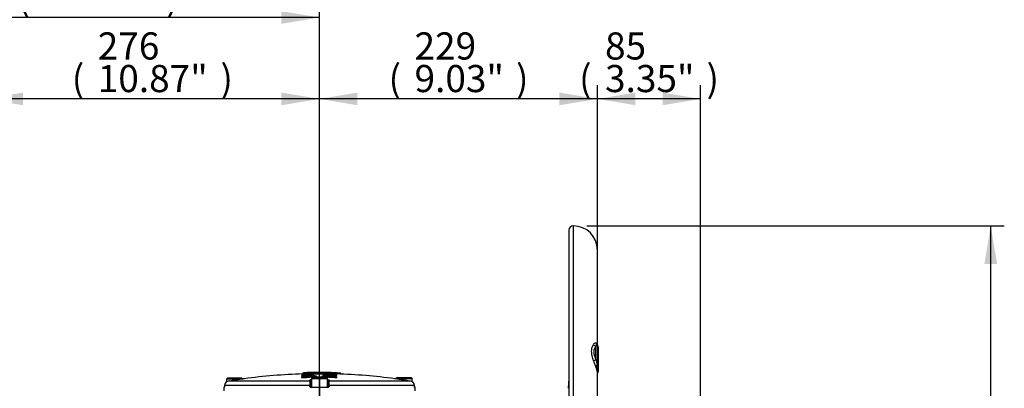
# Paper-space layout 'Sheet1' of a CAD drawing. Units: millimetres. Extents: x 0 to 4158, y 0 to 2940.
# Drawn here: x 2516 to 3329, y 1633 to 1937 of the extents above; entities that cross this region are included whole.
import ezdxf
from ezdxf.enums import TextEntityAlignment as Align
from ezdxf.lldxf.tags import DXFTag

# ---------------------------------------------------------------- set-up
doc = ezdxf.new("R2010")
doc.units = ezdxf.units.MM
doc.header["$LTSCALE"] = 7
for name, color, linetype in [('center line', 7, 'Continuous'), ('Default', 7, 'Continuous'), ('tangent', 7, 'Continuous'), ('TSH-1', 7, 'Continuous'), ('visible', 7, 'Continuous')]:
    doc.layers.add(name, color=color, linetype=linetype)
doc.styles.add('SEACAD_Arial', font='arial.ttf')
tags = doc.linetypes.add('CENTER2', pattern=[28.575, 19.05, -3.175, 3.175, -3.175]).pattern_tags.tags
tags[10:11] = [DXFTag(74, 4), DXFTag(75, 0), DXFTag(340, '0'), DXFTag(46, 0.0), DXFTag(50, 0.0), DXFTag(44, 0.0), DXFTag(45, 0.0)]
tags[8:9] = [DXFTag(74, 4), DXFTag(75, 0), DXFTag(340, '0'), DXFTag(46, 0.0), DXFTag(50, 0.0), DXFTag(44, 0.0), DXFTag(45, 0.0)]
tags[6:7] = [DXFTag(74, 4), DXFTag(75, 0), DXFTag(340, '0'), DXFTag(46, 0.0), DXFTag(50, 0.0), DXFTag(44, 0.0), DXFTag(45, 0.0)]
tags[4:5] = [DXFTag(74, 4), DXFTag(75, 0), DXFTag(340, '0'), DXFTag(46, 0.0), DXFTag(50, 0.0), DXFTag(44, 0.0), DXFTag(45, 0.0)]
doc.dimstyles.new('ISO-InstDr', dxfattribs={"dimtxt": 22.4, "dimasz": 31.36, "dimexe": 11.2, "dimexo": 11.2, "dimgap": 5.6, "dimtad": 1, "dimdec": 0, "dimzin": 0, "dimdsep": 46, "dimtxsty": 'SEACAD_Arial', "dimblk1": '_SE_FILLED', "dimblk2": '_SE_FILLED', "dimsah": 1, "dimcen": 11.2, "dimadec": 0, "dimazin": 0, "dimtfac": 0.5, "dimtofl": 0, "dimtmove": 0, "dimatfit": 3, "dimfxl": 1, "dimtzin": 0, "dimarcsym": 0})

# ---------------------------------------------------------------- blocks, each defined once
blk = doc.blocks.new('SE10')
at = {"layer": 'center line', "color": 7, "linetype": 'CENTER2'}
blk.add_line((2763.22, 1642.82), (2763.22, 1224.82), dxfattribs=at)
at = {"layer": 'tangent', "color": 7, "linetype": 'Continuous'}
for p, q in [((2972.67, 1767.07), (2972.67, 1367.07)), ((2991.34, 1656.51), (2991.34, 1667.78)), ((2748.75, 1642.98), (2748.75, 1643.54)), ((2748.75, 1641.7), (2748.75, 1642.45)), ((2748.87, 1644.17), (2748.87, 1644.48)), ((2749.62, 1644.56), (2749.62, 1644)), ((2749.62, 1643.47), (2749.62, 1642.73)), ((2749.73, 1643.99), (2749.74, 1643.59)), ((2749.74, 1643.59), (2749.74, 1643.48)), ((2749.75, 1645.51), (2749.75, 1645.19)), ((2749.86, 1644.79), (2749.85, 1645.19)), ((2749.86, 1644.79), (2749.86, 1644.64)), ((2749.86, 1644.58), (2749.86, 1644.64)), ((2749.91, 1642.32), (2749.91, 1642.13)), ((2757.78, 1644.16), (2757.78, 1643.98)), ((2759.54, 1642.72), (2759.54, 1642.91)), ((2759.54, 1642.72), (2760.22, 1642.72)), ((2759.72, 1642.07), (2759.72, 1642.22)), ((2760.62, 1643.22), (2760.62, 1642.21)), ((2760.72, 1642.2), (2760.72, 1642.07)), ((2765.21, 1642.21), (2765.21, 1642.07)), ((2765.31, 1642.22), (2765.31, 1643.22)), ((2765.71, 1642.72), (2766.39, 1642.72)), ((2765.83, 1644.97), (2765.83, 1645.37)), ((2765.83, 1644.82), (2765.83, 1644.97)), ((2765.83, 1644.76), (2765.83, 1644.82)), ((2766.21, 1642.22), (2766.21, 1642.07)), ((2766.39, 1642.91), (2766.39, 1642.72)), ((2767.21, 1644), (2767.21, 1644.17)), ((2771.14, 1645.06), (2771.14, 1644.91)), ((2771.24, 1644.9), (2771.24, 1644.7)), ((2776.02, 1642.14), (2776.02, 1642.34)), ((2776.19, 1643.61), (2776.2, 1644.01)), ((2776.19, 1643.5), (2776.19, 1643.61)), ((2776.3, 1644.01), (2776.3, 1644.58)), ((2776.3, 1642.74), (2776.3, 1643.48)), ((2776.33, 1645.2), (2776.31, 1644.8)), ((2776.32, 1644.79), (2776.32, 1644.59)), ((2776.43, 1645.2), (2776.43, 1645.52)), ((2777.18, 1643.55), (2777.18, 1642.99)), ((2777.18, 1642.46), (2777.18, 1641.72)), ((2777.21, 1645.21), (2777.71, 1645.21)), ((2777.3, 1644.49), (2777.3, 1644.17)), ((2777.71, 1645.21), (2777.7, 1644.84)), ((2777.72, 1645.68), (2777.71, 1645.29)), ((2777.71, 1645.29), (2777.71, 1645.21)), ((2780.24, 1645.12), (2780.22, 1644.75)), ((2780.25, 1645.6), (2780.24, 1645.2)), ((2780.24, 1645.12), (2780.24, 1645.2)), ((2755.31, 1635.22), (2684.77, 1635.22)), ((2690.34, 1639.25), (2755.22, 1639.25)), ((2755.22, 1639.25), (2755.21, 1639.69)), ((2755.33, 1634.55), (2755.31, 1635.22)), ((2755.88, 1634.55), (2756.6, 1634.55)), ((2769.85, 1634.55), (2770.56, 1634.55)), ((2771.14, 1635.22), (2771.11, 1634.55)), ((2841.68, 1635.22), (2771.14, 1635.22)), ((2771.24, 1639.69), (2771.22, 1639.25)), ((2771.22, 1639.25), (2836.11, 1639.25)), ((2684.61, 1633.58), (2684.31, 1633.58)), ((2770.11, 1633.58), (2756.34, 1633.58)), ((2841.83, 1633.58), (2842.13, 1633.58))]:
    blk.add_line(p, q, dxfattribs=at)
for centre, radius, start, end in [((3039.06, 1671.83), 52.25, 197.91673, 203.79349), ((3102.3, 1678.03), 113.02, 190.97355, 193.27516), ((2756.16, 1761.58), 117, 266.43168, 266.68114), ((2749.88, 1637.15), 7.4, 97.03473, 97.7721), ((2749.57, 1650.56), 6.97, 267.24837, 271.36017), ((2749.66, 1650.44), 8.12, 267.02289, 271.79196), ((2749.67, 1656.36), 11.57, 268.47135, 270.94808), ((2763.22, 1179.73), 464.46, 90.67164, 91.6653), ((2763.22, 1179.73), 464.06, 91.34445, 91.6653), ((2749.84, 1644.9), 0.622, 89.26691, 98.51767), ((2749.81, 1645.67), 0.48, 262.56315, 274.5346), ((2763.22, 1179.73), 465.65, 89.67862, 91.64595), ((2763.22, 1179.73), 465.25, 89.67862, 91.64595), ((2763.22, 1179.73), 465.1, 89.67852, 91.64648), ((2763.22, 1179.73), 462.48, 89.75359, 90.31045), ((2763.22, 1179.73), 464.46, 88.39853, 89.50769), ((2763.22, 1179.73), 465.24, 88.38646, 89.01236), ((2763.22, 1179.73), 464.06, 88.39853, 88.75857), ((2763.22, 1179.73), 465.65, 88.38755, 88.48902), ((2776.27, 1650.44), 8.11, 268.21678, 272.99391), ((2776.36, 1650.57), 6.96, 268.65054, 272.7664), ((2776.33, 1644.86), 0.664, 81.8108, 90.47139), ((2776.36, 1645.64), 0.451, 265.10488, 277.86428), ((2776.49, 1652.67), 8.29, 270.97819, 272.18972), ((2776.62, 1641.7), 3.62, 80.70184, 86.95321), ((2776.66, 1649.49), 5.35, 271.90166, 276.84057), ((2776.44, 1639.13), 5.44, 80.85599, 81.89955), ((2777.75, 1648.25), 2.97, 259.49541, 269.2029), ((2764.54, 1230.45), 414.58, 88.23588, 88.23674), ((2763.22, 1179.73), 465.78, 87.90667, 88.21805), ((2763.22, 1179.73), 465.7, 87.90632, 88.21776), ((2780.18, 1642.64), 2.48, 77.03741, 88.69411), ((2759.32, 1639.46), 4.1, 182.92428, 185.35133), ((2835.24, 1638.6), 80, 179.65843, 182.42112), ((2756.33, 1634.59), 1, 182.22001, 270.14491), ((2770.11, 1634.59), 1, 269.80086, 357.83422), ((2691.25, 1638.6), 79.96, 357.57813, 0.34232), ((2767.13, 1639.46), 4.1, 354.64867, 357.07572)]:
    blk.add_arc(centre, radius, start, end, dxfattribs=at)
for centre, major_axis, ratio, start_param, end_param in [((2991.43, 1670), (-1.99, 1.51), 0.845689, 1.064145, 2.104773), ((2993.58, 1670.95), (-0.84, -2.35), 0.933811, 5.242407, 6.075074), ((2991.27, 1667.1), (2, 0), 0.996292, 0, 1.033663), ((2991.43, 1656.4), (-2.37, -0.81), 0.054762, 4.730567, 5.771195), ((2993.58, 1651.16), (-2.28, -1.03), 0.571421, 5.035188, 5.867855), ((2991.27, 1652.8), (2, 0), 0.423638, 5.249523, 6.283185), ((2748.74, 1644.04), (-0.5, 0), 0.997202, 1.601898, 3.141593), ((2748.74, 1642.94), (0.5, 0), 0.994851, 4.743491, 6.283185), ((2748.74, 1642.2), (0.5, 0), 0.993257, 4.743491, 6.283185), ((2748.86, 1644.98), (-0.5, 0), 0.999227, 1.601635, 3.141593), ((2748.74, 1643.47), (-0.5, 0), 0.995991, 2.983738, 3.141593), ((2748.86, 1644.66), (-0.5, 0), 0.998541, 2.867278, 3.141593), ((2749.77, 1642.32), (-0.029, 0.399), 0.350299, 4.686854, 6.158961), ((2779.48, 1179.73), (0, 463.67), 0.936332, 0.045942, 0.068163), ((2779.48, 1179.73), (0, 463.48), 0.936332, 0.045961, 0.068191), ((2750.09, 1642.13), (-0.036, 0.499), 0.350299, 1.545251, 3.015395), ((2759.4, 1642.91), (-0.02, 0.4), 0.350744, 4.695169, 6.167276), ((2759.72, 1642.72), (-0.025, 0.499), 0.350744, 1.553569, 3.023713), ((2759.72, 1642.72), (0.5, 0), 0.993916, 4.71991, 6.283185), ((2760.62, 1642.82), (0.4, 0), 0.993919, 1.576385, 3.141593), ((2766.21, 1642.72), (-0.5, 0), 0.993916, 0, 1.564384), ((2766.21, 1642.72), (-0.024, -0.499), 0.350769, 0.11788, 1.587634), ((2766.53, 1642.91), (-0.019, -0.4), 0.35077, 3.257503, 4.72922), ((2746.9, 1179.73), (0, 463.65), 0.936329, 6.216065, 6.238284), ((2746.9, 1179.73), (0, 463.46), 0.936329, 6.216037, 6.238266), ((2771.14, 1644.51), (0.4, 0), 0.997666, 1.553814, 2.623646), ((2775.84, 1642.14), (-0.036, -0.499), 0.350332, 0.126199, 1.595953), ((2776.16, 1642.34), (-0.029, -0.399), 0.350333, 3.265819, 4.737535), ((2776.29, 1643.62), (0.4, 0), 0.995993, 0, 1.542743), ((2776.41, 1644.8), (0.4, 0), 0.998542, 0, 1.54248), ((2777.19, 1644.05), (0.5, 0), 0.997202, 3.141593, 4.682397), ((2777.19, 1643.49), (0.5, 0), 0.995991, 3.141593, 4.682397), ((2777.19, 1642.96), (0.5, 0), 0.994849, 3.141593, 4.682397), ((2777.19, 1642.22), (0.5, 0), 0.993257, 3.141593, 4.682397), ((2777.31, 1644.99), (0.5, 0), 0.999227, 3.141593, 4.682134), ((2777.31, 1644.67), (0.5, 0), 0.998541, 3.141593, 4.682134), ((2685.11, 1633.57), (0, 0.5), 0.996185, 1.107779, 1.53589), ((2755.22, 1639.19), (-0.5, -0.017), 0.988593, 3.141593, 4.695102), ((2755.23, 1638.76), (-0.5, -0.017), 0.987655, 3.141593, 4.695102), ((2755.24, 1638.58), (-0.5, -0.017), 0.999063, 3.141593, 4.682145), ((2755.36, 1635.21), (-0.5, -0.017), 0.038569, 3.141593, 4.811594), ((2755.38, 1634.53), (-0.5, -0.017), 0.038556, 3.141593, 4.811262), ((2756.38, 1633.57), (0, -0.5), 0.087264, 3.141593, 4.677482), ((2770.07, 1633.57), (0, 0.5), 0.087264, 4.747296, 6.283185), ((2771.06, 1634.53), (-0.5, 0.017), 0.038556, 4.613516, 6.283185), ((2771.09, 1635.21), (-0.5, 0.017), 0.038569, 4.613184, 6.283185), ((2771.21, 1638.76), (-0.5, 0.017), 0.987655, 4.729676, 6.283185), ((2771.21, 1638.58), (-0.5, 0.017), 0.999063, 4.742633, 6.283185), ((2771.23, 1639.19), (-0.5, 0.017), 0.988593, 4.729676, 6.283185), ((2841.34, 1633.57), (0, -0.5), 0.996185, 1.605703, 2.077173), ((2971.68, 1632.58), (2.97, -0.45), 0.021954, 2.797575, 3.155392)]:
    blk.add_ellipse(centre, major_axis=major_axis, ratio=ratio, start_param=start_param, end_param=end_param, dxfattribs=at)
for points, knots in [([(2989.35, 1655.75), (2988.93, 1657.09), (2988.56, 1658.42), (2988.16, 1660.41), (2988.05, 1661.06), (2987.91, 1662.33), (2987.87, 1662.95), (2987.87, 1663.86), (2987.88, 1664.16), (2987.92, 1664.73), (2987.94, 1665.01), (2988.05, 1665.83), (2988.16, 1666.35), (2988.42, 1667.32), (2988.58, 1667.76), (2988.94, 1668.57), (2989.14, 1668.93), (2989.35, 1669.26)], [0, 0, 0, 0, 0.25, 0.25, 0.375, 0.375, 0.5, 0.5, 0.5625, 0.5625, 0.625, 0.625, 0.75, 0.75, 0.875, 0.875, 1, 1, 1, 1]), ([(2989.35, 1669.26), (2989.49, 1669.48), (2989.64, 1669.68), (2989.95, 1670.01), (2990.11, 1670.14), (2990.61, 1670.45), (2990.94, 1670.51), (2991.25, 1670.44)], [0, 0, 0, 0, 0.25, 0.25, 0.5, 0.5, 1, 1, 1, 1]), ([(2991.34, 1667.78), (2991.11, 1667.53), (2990.9, 1667.25), (2990.5, 1666.62), (2990.32, 1666.26), (2990.02, 1665.48), (2989.89, 1665.05), (2989.77, 1664.36), (2989.74, 1664.13), (2989.7, 1663.64), (2989.68, 1663.38), (2989.69, 1662.6), (2989.73, 1662.07), (2989.85, 1661.26), (2989.9, 1660.98), (2990.02, 1660.42), (2990.09, 1660.14), (2990.32, 1659.29), (2990.5, 1658.73), (2990.9, 1657.62), (2991.11, 1657.06), (2991.34, 1656.51)], [0, 0, 0, 0, 0.125, 0.125, 0.25, 0.25, 0.375, 0.375, 0.4375, 0.4375, 0.5, 0.5, 0.625, 0.625, 0.6875, 0.6875, 0.75, 0.75, 0.875, 0.875, 1, 1, 1, 1]), ([(2991.25, 1670.44), (2991.47, 1670.39), (2991.67, 1670.3), (2992.01, 1670.04), (2992.16, 1669.87), (2992.41, 1669.46), (2992.5, 1669.22), (2992.59, 1668.84), (2992.61, 1668.73), (2992.63, 1668.62)], [0, 0, 0, 0, 0.125, 0.125, 0.25, 0.25, 0.375, 0.375, 0.420665, 0.420665, 0.420665, 0.420665]), ([(2992.3, 1668.81), (2992.15, 1668.83), (2991.98, 1668.76), (2991.73, 1668.5), (2991.65, 1668.39), (2991.49, 1668.12), (2991.41, 1667.96), (2991.34, 1667.78)], [0, 0, 0, 0, 0.5, 0.5, 0.75, 0.75, 1, 1, 1, 1]), ([(2992.67, 1645.72), (2992.67, 1645.74), (2992.67, 1645.76), (2992.67, 1646.09), (2992.63, 1646.43), (2992.54, 1646.97), (2992.5, 1647.16), (2992.4, 1647.55), (2992.35, 1647.76), (2992.04, 1648.81), (2991.68, 1649.73), (2991.25, 1650.75)], [0.4905408, 0.4905408, 0.4905408, 0.4905408, 0.5, 0.5, 0.625, 0.625, 0.6875, 0.6875, 0.75, 0.75, 1, 1, 1, 1]), ([(2992.3, 1652.07), (2992.51, 1651.02), (2992.69, 1650.03), (2992.84, 1648.91), (2992.87, 1648.7), (2992.92, 1648.28), (2992.94, 1648.08), (2992.99, 1647.52), (2993, 1647.18), (2993.01, 1646.73), (2993, 1646.6), (2992.99, 1646.35), (2992.98, 1646.23), (2992.94, 1645.93), (2992.89, 1645.78), (2992.81, 1645.62), (2992.78, 1645.57), (2992.75, 1645.54)], [0, 0, 0, 0, 0.25, 0.25, 0.3125, 0.3125, 0.375, 0.375, 0.5, 0.5, 0.5625, 0.5625, 0.625, 0.625, 0.75, 0.75, 0.8025202, 0.8025202, 0.8025202, 0.8025202]), ([(2749.22, 1642.91), (2749.16, 1642.91), (2749.1, 1642.92), (2748.95, 1642.93), (2748.88, 1642.93), (2748.78, 1642.95), (2748.75, 1642.96), (2748.75, 1642.98)], [0.3532989, 0.3532989, 0.3532989, 0.3532989, 0.5, 0.5, 0.75, 0.75, 1, 1, 1, 1]), ([(2748.75, 1642.45), (2748.75, 1642.47), (2748.81, 1642.49), (2748.92, 1642.51), (2748.93, 1642.51), (2748.94, 1642.51)], [0, 0, 0, 0, 0.5, 0.5, 0.5283308, 0.5283308, 0.5283308, 0.5283308]), ([(2749.23, 1644.13), (2749.21, 1644.13), (2749.19, 1644.13), (2749.07, 1644.14), (2749, 1644.14), (2748.9, 1644.15), (2748.87, 1644.16), (2748.87, 1644.17)], [0.4469652, 0.4469652, 0.4469652, 0.4469652, 0.5, 0.5, 0.75, 0.75, 1, 1, 1, 1]), ([(2749.24, 1643.47), (2749.24, 1643.45), (2749.29, 1643.43), (2749.4, 1643.42), (2749.42, 1643.41), (2749.44, 1643.41)], [0, 0, 0, 0, 0.5, 0.5, 0.6002582, 0.6002582, 0.6002582, 0.6002582]), ([(2749.24, 1642.2), (2749.24, 1642.16), (2749.32, 1642.13), (2749.52, 1642.11), (2749.59, 1642.11), (2749.75, 1642.11), (2749.84, 1642.12), (2749.91, 1642.13)], [0, 0, 0, 0, 0.5, 0.5, 0.75, 0.75, 1, 1, 1, 1]), ([(2749.36, 1644.66), (2749.36, 1644.65), (2749.41, 1644.64), (2749.6, 1644.63), (2749.73, 1644.63), (2749.86, 1644.64)], [0, 0, 0, 0, 0.5, 0.5, 1, 1, 1, 1]), ([(2749.62, 1644), (2749.62, 1644), (2749.63, 1644), (2749.63, 1644), (2749.63, 1644), (2749.63, 1644), (2749.64, 1643.99), (2749.65, 1643.99), (2749.65, 1643.99), (2749.66, 1643.99), (2749.67, 1643.99), (2749.68, 1643.99), (2749.69, 1643.99), (2749.7, 1643.99), (2749.71, 1643.99), (2749.73, 1643.99)], [0, 0, 0, 0, 0.144303, 0.144303, 0.144303, 0.358689, 0.358689, 0.358689, 0.572478, 0.572478, 0.572478, 0.78624, 0.78624, 0.78624, 1, 1, 1, 1]), ([(2749.62, 1642.73), (2749.62, 1642.72), (2749.63, 1642.72), (2749.63, 1642.72), (2749.63, 1642.72), (2749.64, 1642.72), (2749.64, 1642.72), (2749.65, 1642.72), (2749.66, 1642.72), (2749.66, 1642.72), (2749.67, 1642.72), (2749.68, 1642.72), (2749.69, 1642.72), (2749.7, 1642.72), (2749.72, 1642.72), (2749.73, 1642.72), (2749.74, 1642.72), (2749.75, 1642.72), (2749.76, 1642.72)], [0, 0, 0, 0, 0.131221, 0.131221, 0.131221, 0.305568, 0.305568, 0.305568, 0.479052, 0.479052, 0.479052, 0.652407, 0.652407, 0.652407, 0.826221, 0.826221, 0.826221, 1, 1, 1, 1]), ([(2757.78, 1644.16), (2757.99, 1644.16), (2758.19, 1644.16), (2758.51, 1644.14), (2758.62, 1644.12), (2758.7, 1644.08), (2758.67, 1644.06), (2758.53, 1644.04), (2758.47, 1644.03), (2758.31, 1644.01), (2758.23, 1644.01), (2758.13, 1644)], [0, 0, 0, 0, 0.25, 0.25, 0.5, 0.5, 0.75, 0.75, 0.875, 0.875, 1, 1, 1, 1]), ([(2759.4, 1643.31), (2759.47, 1643.31), (2759.54, 1643.31), (2759.68, 1643.32), (2759.76, 1643.32), (2759.97, 1643.31), (2760.11, 1643.31), (2760.35, 1643.29), (2760.45, 1643.28), (2760.58, 1643.25), (2760.62, 1643.24), (2760.62, 1643.22)], [0, 0, 0, 0, 0.125, 0.125, 0.25, 0.25, 0.5, 0.5, 0.75, 0.75, 1, 1, 1, 1]), ([(2760.22, 1642.82), (2760.22, 1642.86), (2760.14, 1642.89), (2759.87, 1642.92), (2759.7, 1642.92), (2759.54, 1642.91)], [0, 0, 0, 0, 0.5, 0.5, 1, 1, 1, 1]), ([(2760.62, 1642.21), (2760.62, 1642.21), (2760.62, 1642.21), (2760.62, 1642.21), (2760.62, 1642.21), (2760.63, 1642.21), (2760.63, 1642.21), (2760.64, 1642.21), (2760.65, 1642.21), (2760.65, 1642.21), (2760.66, 1642.2), (2760.67, 1642.2), (2760.68, 1642.2), (2760.69, 1642.2), (2760.71, 1642.2), (2760.72, 1642.2)], [0, 0, 0, 0, 0.146363, 0.146363, 0.146363, 0.361343, 0.361343, 0.361343, 0.574675, 0.574675, 0.574675, 0.787316, 0.787316, 0.787316, 1, 1, 1, 1]), ([(2765.21, 1642.21), (2765.22, 1642.21), (2765.23, 1642.21), (2765.23, 1642.21), (2765.24, 1642.21), (2765.25, 1642.21), (2765.26, 1642.21), (2765.27, 1642.21), (2765.28, 1642.21), (2765.29, 1642.21), (2765.3, 1642.21), (2765.3, 1642.21), (2765.31, 1642.21), (2765.31, 1642.21), (2765.31, 1642.22), (2765.31, 1642.22)], [0, 0, 0, 0, 0.134869, 0.134869, 0.134869, 0.349407, 0.349407, 0.349407, 0.565699, 0.565699, 0.565699, 0.782877, 0.782877, 0.782877, 1, 1, 1, 1]), ([(2765.31, 1643.22), (2765.31, 1643.23), (2765.32, 1643.24), (2765.35, 1643.26), (2765.38, 1643.26), (2765.48, 1643.28), (2765.58, 1643.3), (2765.82, 1643.31), (2765.96, 1643.32), (2766.24, 1643.32), (2766.39, 1643.32), (2766.53, 1643.31)], [0, 0, 0, 0, 0.125, 0.125, 0.25, 0.25, 0.5, 0.5, 0.75, 0.75, 1, 1, 1, 1]), ([(2766.39, 1642.91), (2766.31, 1642.92), (2766.23, 1642.92), (2766.07, 1642.92), (2765.99, 1642.91), (2765.79, 1642.89), (2765.71, 1642.86), (2765.71, 1642.83)], [0, 0, 0, 0, 0.25, 0.25, 0.5, 0.5, 1, 1, 1, 1]), ([(2766.89, 1644.01), (2766.79, 1644.02), (2766.71, 1644.02), (2766.63, 1644.03), (2766.55, 1644.04), (2766.49, 1644.05), (2766.44, 1644.05), (2766.38, 1644.06), (2766.35, 1644.07), (2766.33, 1644.08), (2766.31, 1644.09), (2766.31, 1644.1), (2766.32, 1644.11), (2766.34, 1644.12), (2766.37, 1644.13), (2766.42, 1644.13), (2766.47, 1644.14), (2766.53, 1644.15), (2766.6, 1644.16), (2766.68, 1644.16), (2766.76, 1644.17), (2766.86, 1644.17), (2766.95, 1644.17), (2767.05, 1644.17), (2767.15, 1644.17), (2767.17, 1644.17), (2767.19, 1644.17), (2767.21, 1644.17)], [0, 0, 0, 0, 0.1216, 0.1216, 0.1216, 0.243175, 0.243175, 0.243175, 0.365122, 0.365122, 0.365122, 0.48747, 0.48747, 0.48747, 0.609933, 0.609933, 0.609933, 0.73217, 0.73217, 0.73217, 0.853941, 0.853941, 0.853941, 0.975212, 0.975212, 0.975212, 1, 1, 1, 1]), ([(2771.14, 1644.91), (2771.14, 1644.91), (2771.14, 1644.91), (2771.14, 1644.91), (2771.15, 1644.91), (2771.15, 1644.91), (2771.16, 1644.91), (2771.16, 1644.9), (2771.17, 1644.9), (2771.18, 1644.9), (2771.19, 1644.9), (2771.2, 1644.9), (2771.21, 1644.9), (2771.22, 1644.9), (2771.23, 1644.9), (2771.24, 1644.9)], [0, 0, 0, 0, 0.141026, 0.141026, 0.141026, 0.356325, 0.356325, 0.356325, 0.57111, 0.57111, 0.57111, 0.785543, 0.785543, 0.785543, 1, 1, 1, 1]), ([(2774.83, 1645.15), (2774.71, 1645.16), (2774.64, 1645.17), (2774.58, 1645.19), (2774.61, 1645.2), (2774.75, 1645.22), (2774.87, 1645.22), (2775.16, 1645.22), (2775.33, 1645.22), (2775.5, 1645.22)], [0, 0, 0, 0, 0.25, 0.25, 0.5, 0.5, 0.75, 0.75, 1, 1, 1, 1]), ([(2776.02, 1642.14), (2776.09, 1642.13), (2776.17, 1642.13), (2776.33, 1642.12), (2776.41, 1642.13), (2776.61, 1642.15), (2776.69, 1642.18), (2776.69, 1642.22)], [0, 0, 0, 0, 0.25, 0.25, 0.5, 0.5, 1, 1, 1, 1]), ([(2776.17, 1642.73), (2776.18, 1642.73), (2776.18, 1642.73), (2776.19, 1642.73), (2776.2, 1642.73), (2776.21, 1642.73), (2776.22, 1642.73), (2776.24, 1642.73), (2776.25, 1642.73), (2776.26, 1642.73), (2776.27, 1642.73), (2776.27, 1642.73), (2776.28, 1642.73), (2776.29, 1642.73), (2776.29, 1642.74), (2776.3, 1642.74), (2776.3, 1642.74), (2776.3, 1642.74), (2776.3, 1642.74)], [0, 0, 0, 0, 0.124667, 0.124667, 0.124667, 0.298066, 0.298066, 0.298066, 0.472235, 0.472235, 0.472235, 0.64762, 0.64762, 0.64762, 0.823837, 0.823837, 0.823837, 1, 1, 1, 1]), ([(2776.3, 1644.58), (2776.3, 1644.58), (2776.3, 1644.58), (2776.3, 1644.58), (2776.3, 1644.58), (2776.29, 1644.58), (2776.29, 1644.58), (2776.28, 1644.58), (2776.27, 1644.58), (2776.27, 1644.59), (2776.26, 1644.59), (2776.25, 1644.59), (2776.24, 1644.59), (2776.23, 1644.59), (2776.21, 1644.59), (2776.2, 1644.59)], [0, 0, 0, 0, 0.140622, 0.140622, 0.140622, 0.356156, 0.356156, 0.356156, 0.571082, 0.571082, 0.571082, 0.785525, 0.785525, 0.785525, 1, 1, 1, 1]), ([(2776.2, 1644.01), (2776.21, 1644.01), (2776.22, 1644.01), (2776.22, 1644.01), (2776.24, 1644.01), (2776.25, 1644.01), (2776.26, 1644.01), (2776.27, 1644.01), (2776.27, 1644.01), (2776.28, 1644.01), (2776.29, 1644.01), (2776.29, 1644.01), (2776.3, 1644.01), (2776.3, 1644.01), (2776.3, 1644.01), (2776.3, 1644.01)], [0, 0, 0, 0, 0.139259, 0.139259, 0.139259, 0.353465, 0.353465, 0.353465, 0.568554, 0.568554, 0.568554, 0.784299, 0.784299, 0.784299, 1, 1, 1, 1]), ([(2776.32, 1644.79), (2776.33, 1644.79), (2776.34, 1644.78), (2776.35, 1644.78), (2776.36, 1644.78), (2776.37, 1644.78), (2776.38, 1644.78), (2776.39, 1644.79), (2776.4, 1644.79), (2776.4, 1644.79), (2776.41, 1644.79), (2776.42, 1644.79), (2776.42, 1644.79), (2776.42, 1644.79), (2776.42, 1644.79), (2776.42, 1644.79)], [0, 0, 0, 0, 0.160649, 0.160649, 0.160649, 0.369906, 0.369906, 0.369906, 0.579676, 0.579676, 0.579676, 0.789852, 0.789852, 0.789852, 1, 1, 1, 1]), ([(2776.49, 1643.43), (2776.51, 1643.43), (2776.53, 1643.43), (2776.64, 1643.45), (2776.69, 1643.47), (2776.69, 1643.49)], [0.4110998, 0.4110998, 0.4110998, 0.4110998, 0.5, 0.5, 1, 1, 1, 1]), ([(2777.18, 1642.99), (2777.18, 1642.97), (2777.07, 1642.95), (2776.83, 1642.93), (2776.77, 1642.93), (2776.7, 1642.93)], [0, 0, 0, 0, 0.5, 0.5, 0.6499315, 0.6499315, 0.6499315, 0.6499315]), ([(2777.21, 1645.4), (2777.21, 1645.4), (2777.15, 1645.4), (2777, 1645.4), (2776.91, 1645.4), (2776.83, 1645.4)], [0, 0, 0, 0, 0.5, 0.5, 0.8478987, 0.8478987, 0.8478987, 0.8478987]), ([(2777.3, 1643.77), (2777.3, 1643.76), (2777.28, 1643.75), (2777.18, 1643.74), (2777.11, 1643.73), (2776.96, 1643.72), (2776.9, 1643.72), (2776.83, 1643.72)], [0, 0, 0, 0, 0.25, 0.25, 0.5, 0.5, 0.6483682, 0.6483682, 0.6483682, 0.6483682]), ([(2776.99, 1642.52), (2776.99, 1642.52), (2777, 1642.52), (2777.12, 1642.5), (2777.18, 1642.48), (2777.18, 1642.46)], [0.4818168, 0.4818168, 0.4818168, 0.4818168, 0.5, 0.5, 1, 1, 1, 1]), ([(2777.03, 1643.6), (2777.06, 1643.59), (2777.08, 1643.59), (2777.15, 1643.57), (2777.18, 1643.56), (2777.18, 1643.55)], [0.6459736, 0.6459736, 0.6459736, 0.6459736, 0.75, 0.75, 1, 1, 1, 1]), ([(2780.74, 1645.19), (2780.74, 1645.19), (2780.68, 1645.2), (2780.5, 1645.2), (2780.37, 1645.2), (2780.24, 1645.2)], [0, 0, 0, 0, 0.5, 0.5, 1, 1, 1, 1]), ([(2684.61, 1633.58), (2684.63, 1633.58), (2684.66, 1633.69), (2684.7, 1633.95), (2684.71, 1634.06), (2684.73, 1634.29), (2684.74, 1634.42), (2684.74, 1634.55)], [0, 0, 0, 0, 0.5, 0.5, 0.75, 0.75, 1, 1, 1, 1]), ([(2750.1, 1641.63), (2749.95, 1641.62), (2749.79, 1641.62), (2749.47, 1641.61), (2749.31, 1641.61), (2749.05, 1641.63), (2748.94, 1641.64), (2748.83, 1641.66), (2748.8, 1641.67), (2748.76, 1641.69), (2748.75, 1641.69), (2748.75, 1641.7)], [0, 0, 0, 0, 0.25, 0.25, 0.5, 0.5, 0.75, 0.75, 0.875, 0.875, 1, 1, 1, 1]), ([(2777.18, 1641.72), (2777.18, 1641.7), (2777.14, 1641.68), (2776.99, 1641.65), (2776.88, 1641.64), (2776.62, 1641.63), (2776.46, 1641.63), (2776.22, 1641.63), (2776.14, 1641.63), (2775.98, 1641.64), (2775.9, 1641.64), (2775.83, 1641.65)], [0, 0, 0, 0, 0.25, 0.25, 0.5, 0.5, 0.75, 0.75, 0.875, 0.875, 1, 1, 1, 1]), ([(2841.71, 1634.55), (2841.72, 1634.29), (2841.74, 1634.04), (2841.77, 1633.77), (2841.78, 1633.7), (2841.81, 1633.61), (2841.82, 1633.58), (2841.83, 1633.58)], [0, 0, 0, 0, 0.5, 0.5, 0.75, 0.75, 1, 1, 1, 1])]:
    blk.add_open_spline(points, degree=3, knots=knots, dxfattribs=at)
for points in [[(2992.58, 1668.69), (2992.5, 1668.76), (2992.4, 1668.8), (2992.3, 1668.81)], [(2992.57, 1668.7), (2992.66, 1668.63), (2992.75, 1668.51), (2992.81, 1668.35)], [(2748.75, 1643.54), (2748.75, 1643.55), (2748.81, 1643.57), (2748.91, 1643.58)], [(2776.69, 1644.23), (2776.77, 1644.23), (2776.82, 1644.25), (2776.81, 1644.27)], [(2776.72, 1644.65), (2776.78, 1644.65), (2776.81, 1644.66), (2776.81, 1644.67)], [(2755.21, 1639.69), (2755.21, 1639.73), (2755.22, 1639.76), (2755.24, 1639.8)], [(2771.23, 1639.76), (2771.23, 1639.73), (2771.24, 1639.71), (2771.24, 1639.69)]]:
    blk.add_open_spline(points, degree=3, dxfattribs=at)
at = {"layer": 'visible', "color": 7, "linetype": 'Continuous'}
for p, q in [((2969.17, 1763.57), (2969.17, 1370.57)), ((2992.67, 1668.61), (2992.67, 1747.07)), ((2993.27, 1667.1), (2993.27, 1652.8)), ((2993.27, 1652.8), (2993.27, 1646.89)), ((2749.24, 1643.6), (2749.24, 1644.16)), ((2749.24, 1643.47), (2749.24, 1643.6)), ((2749.24, 1642.33), (2749.24, 1643.07)), ((2749.24, 1642.2), (2749.24, 1642.33)), ((2749.35, 1645.82), (2749.35, 1645.31)), ((2749.36, 1644.79), (2749.36, 1645.11)), ((2749.36, 1644.66), (2749.36, 1644.79)), ((2757.6, 1642.07), (2756.6, 1641.07)), ((2768.85, 1642.07), (2757.6, 1642.07)), ((2760.22, 1642.07), (2760.22, 1642.82)), ((2763.09, 1645.71), (2763.09, 1645.8)), ((2765.71, 1642.83), (2765.71, 1642.07)), ((2769.85, 1641.07), (2768.85, 1642.07)), ((2776.69, 1644.18), (2776.69, 1643.62)), ((2776.69, 1643.62), (2776.69, 1643.49)), ((2776.69, 1643.08), (2776.69, 1642.34)), ((2776.69, 1642.34), (2776.69, 1642.22)), ((2776.81, 1645.12), (2776.81, 1644.8)), ((2776.81, 1644.8), (2776.81, 1644.67)), ((2776.81, 1644.26), (2776.81, 1644.39)), ((2776.83, 1645.31), (2776.83, 1645.83)), ((2777.21, 1645.4), (2777.21, 1645.27)), ((2780.74, 1645.19), (2780.74, 1645.06)), ((2827.6, 1642.07), (2826.6, 1641.07)), ((2827.6, 1642.07), (2838.85, 1642.07)), ((2839.85, 1641.07), (2838.85, 1642.07)), ((2992.67, 1387.61), (2992.67, 1645.82)), ((2684.77, 1635.22), (2684.74, 1634.55)), ((2687.6, 1641.67), (2686.6, 1640.67)), ((2699.85, 1640.67), (2686.6, 1640.67)), ((2686.6, 1640.67), (2686.6, 1638.4)), ((2687.6, 1641.67), (2698.85, 1641.67)), ((2688.62, 1639.08), (2755.24, 1639.08)), ((2699.85, 1640.67), (2698.85, 1641.67)), ((2755.72, 1639.21), (2755.72, 1639.16)), ((2755.74, 1638.6), (2755.86, 1635.22)), ((2755.86, 1635.22), (2755.88, 1634.55)), ((2756.38, 1634.07), (2770.07, 1634.07)), ((2756.6, 1641.07), (2769.85, 1641.07)), ((2756.6, 1641.07), (2756.6, 1634.07)), ((2769.85, 1634.07), (2769.85, 1641.07)), ((2770.56, 1634.55), (2770.59, 1635.22)), ((2770.59, 1635.22), (2770.71, 1638.6)), ((2770.73, 1639.16), (2770.73, 1639.21)), ((2771.21, 1639.08), (2837.83, 1639.08)), ((2826.6, 1641.07), (2839.85, 1641.07)), ((2826.6, 1641.07), (2826.6, 1640.71)), ((2839.85, 1638.37), (2839.85, 1641.07)), ((2841.71, 1634.55), (2841.68, 1635.22)), ((2684.31, 1633.58), (2684.22, 1631.07)), ((2842.22, 1631.07), (2842.13, 1633.58))]:
    blk.add_line(p, q, dxfattribs=at)
for centre, radius, start, end in [((2972.67, 1763.57), 3.5, 90, 180), ((2972.67, 1747.07), 20, 0, 90), ((2991.27, 1667.18), 2, 0.30457, 48.04605), ((2991.27, 1667.18), 2, 0.01448, 45.57301), ((2763.22, 1179.73), 465.34, 91.70781, 97.67183), ((2748.86, 1645.32), 0.5, 271.75963, 359.98022), ((2747.93, 1645.08), 1.43, 349.91858, 356.26931), ((2761.94, 1239.45), 406.58, 91.77329, 91.77477), ((2756.39, 1766.89), 121.27, 266.66944, 273.16366), ((2749.72, 1645.13), 0.355, 130.29516, 182.64615), ((2763.22, 1179.73), 465.04, 88.40053, 91.66322), ((2763.22, 1179.73), 465.98, 88.38869, 91.64478), ((2763.22, 1179.73), 466.34, 88.39567, 91.63697), ((2762.26, 1347.68), 298.38, 89.84212, 91.61497), ((2759.32, 1487.35), 158.69, 88.6411, 91.97477), ((2753.86, 1645.54), 0.4, 77.14057, 91.15361), ((2764.08, 1347.6), 298.47, 88.41865, 90.19153), ((2766.94, 1486.99), 159.05, 88.06201, 91.38914), ((2769.71, 1764.55), 118.93, 266.80606, 273.42824), ((2766.41, 1609.63), 35.75, 82.38763, 90.91553), ((2766.3, 1613.05), 31.93, 82.02112, 90.84559), ((2771.14, 1644.66), 0.405, 89.73489, 178.51952), ((2776.34, 1645.6), 0.813, 266.95854, 268.86319), ((2764.57, 1246.88), 399.15, 88.26099, 88.31361), ((2776.46, 1644.41), 0.349, 356.614, 39.92757), ((2764.57, 1246.88), 399.15, 88.24063, 88.24213), ((2777.31, 1645.32), 0.5, 180.01979, 268.27381), ((2777.1, 1644.95), 0.284, 171.42319, 210.10136), ((2777.17, 1644.22), 0.357, 172.52879, 216.91233), ((2769.97, 1751.71), 107.15, 273.70614, 273.92203), ((2763.22, 1179.73), 465.34, 82.32811, 88.26133), ((2777.71, 1653.72), 8.03, 267.53537, 270.07183), ((2763.22, 1179.73), 466.18, 87.90667, 88.21805), ((2991.27, 1646.89), 2, 317.08313, 359.95612), ((2684.81, 1633.57), 0.5, 102.68095, 178), ((2688.79, 1635.06), 4.02, 92.40013, 177.67713), ((2687.96, 1654.27), 15.21, 272.47882, 279.00421), ((2763.22, 1179.46), 465.53, 98.65726, 99.00694), ((2756.38, 1634.57), 0.5, 182, 270), ((2770.07, 1634.57), 0.5, 270, 358), ((2763.22, 1179.46), 465.53, 80.99306, 81.34274), ((2838.49, 1654.27), 15.21, 260.99579, 267.52119), ((2837.66, 1635.06), 4.02, 2.32281, 87.59993), ((2841.64, 1633.57), 0.5, 2, 77.40931), ((2921.52, 1639.73), 47.66, 351.91748, 358.86967)]:
    blk.add_arc(centre, radius, start, end, dxfattribs=at)
for centre, major_axis, ratio, start_param, end_param in [((2748.74, 1643.47), (-0.5, 0), 0.995991, 1.601898, 2.983738), ((2748.86, 1644.66), (-0.5, 0), 0.998541, 1.601635, 2.867278), ((2749.64, 1644.16), (0.4, 0), 0.997204, 1.599959, 3.141593), ((2749.64, 1643.6), (0.4, 0), 0.995993, 1.599959, 3.141593), ((2749.64, 1643.07), (0.4, 0), 0.994854, 1.599959, 3.141593), ((2749.64, 1642.33), (0.4, 0), 0.993261, 1.599959, 3.141593), ((2749.76, 1645.11), (-0.4, 0), 0.999228, 4.741289, 6.283185), ((2749.76, 1644.79), (-0.4, 0), 0.998542, 4.741289, 6.283185), ((2749.7, 1643.08), (0.029, -0.399), 0.393032, 3.031448, 3.139277), ((2778.19, 1179.73), (0, 464.79), 0.919149, 0.046962, 0.066768), ((2779.36, 1179.73), (0, 464.07), 0.936332, 0.045942, 0.068163), ((2779.64, 1179.73), (0, 462.98), 0.936332, 0.045961, 0.068191), ((2760.62, 1641.82), (0.4, 0), 0.991759, 1.576385, 2.469896), ((2765.31, 1642.83), (0.4, 0), 0.993919, 0, 1.566317), ((2765.31, 1641.82), (0.4, 0), 0.991759, 0.663282, 1.566317), ((2746.74, 1179.73), (0, 462.96), 0.936329, 6.216037, 6.238266), ((2747.03, 1179.73), (0, 464.05), 0.936329, 6.216065, 6.238284), ((2749.05, 1179.73), (0, 464.68), 0.932568, 6.220394, 6.242002), ((2776.23, 1643.1), (-0.027, -0.399), 0.360283, 3.14606, 3.250186), ((2776.29, 1644.18), (0.4, 0), 0.997204, 0, 1.542743), ((2776.29, 1643.08), (0.4, 0), 0.994852, 0, 1.542743), ((2776.29, 1642.34), (0.4, 0), 0.993261, 0, 1.542743), ((2776.41, 1644.39), (-0.35, -0.194), 0.996848, 3.293925, 4.177812), ((2776.41, 1645.12), (0.4, 0), 0.999228, 0, 1.54248), ((2777.31, 1644.27), (0.437, 0.243), 0.996847, 3.1917, 4.175987), ((2776.81, 1645.4), (-0.4, 0), 0.999845, 3.141593, 4.245758), ((2777.71, 1645.27), (-0.5, 0), 0.999845, 0, 0.822615), ((2780.34, 1645.19), (-0.4, 0), 0.999662, 3.141593, 4.216299)]:
    blk.add_ellipse(centre, major_axis=major_axis, ratio=ratio, start_param=start_param, end_param=end_param, dxfattribs=at)
for points, knots in [([(2749.22, 1643.99), (2749.22, 1643.96), (2749.22, 1643.88), (2749.16, 1643.76), (2749.08, 1643.67), (2749, 1643.61), (2748.94, 1643.59), (2748.92, 1643.58), (2748.91, 1643.58), (2748.91, 1643.58), (2748.91, 1643.58)], [0, 0, 0, 0, 0.0549595, 0.1353639, 0.2019284, 0.2569959, 0.2986903, 0.3326962, 0.3695972, 0.3704518, 0.3704518, 0.3704518, 0.3704518]), ([(2749.23, 1642.91), (2749.23, 1642.89), (2749.23, 1642.82), (2749.18, 1642.71), (2749.11, 1642.6), (2749.03, 1642.54), (2748.97, 1642.51), (2748.95, 1642.5), (2748.94, 1642.5), (2748.94, 1642.5)], [0, 0, 0, 0, 0.0364113, 0.1455652, 0.2346203, 0.3087705, 0.3670551, 0.4125128, 0.4535344, 0.4535344, 0.4535344, 0.4535344]), ([(2749.33, 1644.83), (2749.31, 1644.78), (2749.28, 1644.7), (2749.19, 1644.61), (2749.11, 1644.55), (2749.04, 1644.52), (2749, 1644.51), (2748.98, 1644.5), (2748.98, 1644.5), (2748.98, 1644.5), (2748.98, 1644.5)], [0, 0, 0, 0, 0.078246, 0.1440157, 0.1991494, 0.2418382, 0.2712772, 0.2972454, 0.3294115, 0.3311566, 0.3311566, 0.3311566, 0.3311566]), ([(2749.85, 1645.52), (2749.85, 1645.52), (2749.83, 1645.52), (2749.79, 1645.52), (2749.74, 1645.51), (2749.69, 1645.51), (2749.61, 1645.48), (2749.54, 1645.45), (2749.5, 1645.41), (2749.49, 1645.4)], [0, 0, 0, 0, 0.012333, 0.136523, 0.271119, 0.451698, 0.596923, 0.853365, 1, 1, 1, 1]), ([(2749.73, 1644.57), (2749.72, 1644.57), (2749.71, 1644.57), (2749.7, 1644.57), (2749.69, 1644.57), (2749.68, 1644.57), (2749.67, 1644.57), (2749.66, 1644.57), (2749.65, 1644.57), (2749.65, 1644.57), (2749.64, 1644.57), (2749.63, 1644.57), (2749.63, 1644.57), (2749.63, 1644.57), (2749.62, 1644.56), (2749.62, 1644.56)], [0, 0, 0, 0, 0.137273, 0.137273, 0.137273, 0.352686, 0.352686, 0.352686, 0.568478, 0.568478, 0.568478, 0.784237, 0.784237, 0.784237, 1, 1, 1, 1]), ([(2758.53, 1644.04), (2758.53, 1644.04), (2758.52, 1644.04), (2758.49, 1644.04), (2758.41, 1644.03), (2758.27, 1644.01), (2758.16, 1644.01), (2758.11, 1644)], [0.460896, 0.460896, 0.460896, 0.460896, 0.4926993, 0.5789481, 0.7054459, 0.8852496, 1, 1, 1, 1]), ([(2766.91, 1644.02), (2766.89, 1644.02), (2766.78, 1644.02), (2766.63, 1644.03), (2766.5, 1644.05), (2766.47, 1644.06), (2766.47, 1644.06), (2766.47, 1644.06)], [0, 0, 0, 0, 0.0320229, 0.2621856, 0.4268022, 0.5221739, 0.5510668, 0.5510668, 0.5510668, 0.5510668]), ([(2774.86, 1645.15), (2774.85, 1645.15), (2774.79, 1645.16), (2774.73, 1645.16), (2774.71, 1645.17), (2774.72, 1645.17), (2774.74, 1645.16), (2774.76, 1645.15), (2774.77, 1645.15)], [0, 0, 0, 0, 0.0534979, 0.2597244, 0.3796371, 0.4575181, 0.5123181, 0.5446051, 0.5446051, 0.5446051, 0.5446051]), ([(2776.42, 1644.79), (2776.41, 1644.82), (2776.36, 1644.85), (2776.23, 1644.91), (2776.14, 1644.94), (2775.96, 1644.99), (2775.9, 1645.01), (2775.74, 1645.04), (2775.66, 1645.05), (2775.46, 1645.08), (2775.36, 1645.1), (2775.12, 1645.12), (2774.98, 1645.14), (2774.83, 1645.15)], [0, 0, 0, 0, 0.25, 0.25, 0.5, 0.5, 0.625, 0.625, 0.75, 0.75, 0.875, 0.875, 1, 1, 1, 1]), ([(2776.68, 1644.27), (2776.67, 1644.31), (2776.65, 1644.37), (2776.58, 1644.46), (2776.51, 1644.52), (2776.44, 1644.55), (2776.38, 1644.57), (2776.33, 1644.58), (2776.28, 1644.59), (2776.22, 1644.59), (2776.19, 1644.59), (2776.18, 1644.59)], [0, 0, 0, 0, 0.168329, 0.327738, 0.463533, 0.578967, 0.674868, 0.751875, 0.851748, 0.951628, 1, 1, 1, 1]), ([(2776.69, 1643.1), (2776.68, 1643.14), (2776.68, 1643.21), (2776.62, 1643.31), (2776.56, 1643.39), (2776.48, 1643.44), (2776.41, 1643.47), (2776.35, 1643.48), (2776.29, 1643.49), (2776.25, 1643.49), (2776.23, 1643.5)], [0, 0, 0, 0, 0.164991, 0.339232, 0.485581, 0.611736, 0.718661, 0.811348, 0.915997, 1, 1, 1, 1]), ([(2776.71, 1645.38), (2776.7, 1645.4), (2776.66, 1645.44), (2776.59, 1645.48), (2776.53, 1645.5), (2776.48, 1645.51), (2776.45, 1645.52), (2776.41, 1645.52), (2776.37, 1645.52), (2776.33, 1645.53), (2776.31, 1645.53), (2776.3, 1645.53)], [0, 0, 0, 0, 0.16706, 0.337894, 0.47823, 0.587149, 0.659133, 0.734466, 0.869766, 0.973487, 1, 1, 1, 1]), ([(2776.98, 1642.52), (2776.98, 1642.52), (2776.98, 1642.52), (2776.96, 1642.53), (2776.9, 1642.56), (2776.81, 1642.63), (2776.73, 1642.75), (2776.69, 1642.88), (2776.7, 1642.94), (2776.7, 1642.96)], [0.5182857, 0.5182857, 0.5182857, 0.5182857, 0.5515137, 0.6071238, 0.665124, 0.7475001, 0.8570644, 0.9774165, 1, 1, 1, 1]), ([(2777.02, 1643.59), (2777.02, 1643.59), (2777.02, 1643.59), (2777, 1643.6), (2776.95, 1643.62), (2776.87, 1643.67), (2776.77, 1643.77), (2776.7, 1643.91), (2776.7, 1644.01), (2776.7, 1644.05)], [0.609582, 0.609582, 0.609582, 0.609582, 0.6314454, 0.6707845, 0.7091283, 0.7618475, 0.8410675, 0.929981, 1, 1, 1, 1]), ([(2777.25, 1644.85), (2777.25, 1644.85), (2777.25, 1644.85), (2777.23, 1644.85), (2777.13, 1644.88), (2776.99, 1644.98), (2776.87, 1645.17), (2776.85, 1645.38), (2776.89, 1645.47), (2776.91, 1645.52)], [0.6570031, 0.6570031, 0.6570031, 0.6570031, 0.6670066, 0.782149, 0.8378892, 0.883578, 0.927398, 0.9720977, 1, 1, 1, 1]), ([(2777.15, 1644.52), (2777.17, 1644.51), (2777.19, 1644.51), (2777.2, 1644.51), (2777.18, 1644.51), (2777.13, 1644.53), (2777.06, 1644.56), (2776.96, 1644.63), (2776.88, 1644.73), (2776.86, 1644.79), (2776.86, 1644.81)], [0.577916, 0.577916, 0.577916, 0.577916, 0.6377704, 0.7000624, 0.7394374, 0.7700171, 0.8134334, 0.8894807, 0.9729432, 1, 1, 1, 1]), ([(2777.37, 1645.7), (2777.26, 1645.7), (2777.14, 1645.71), (2777.05, 1645.71), (2777.02, 1645.71)], [0, 0, 0, 0, 0.2616631, 0.3572918, 0.3572918, 0.3572918, 0.3572918]), ([(2780.53, 1645.55), (2780.5, 1645.56), (2780.47, 1645.57), (2780.42, 1645.59), (2780.38, 1645.59), (2780.36, 1645.59), (2780.33, 1645.6), (2780.3, 1645.6), (2780.27, 1645.6), (2780.25, 1645.6)], [0, 0, 0, 0, 0.220647, 0.39272, 0.506972, 0.582273, 0.701443, 0.868494, 1, 1, 1, 1]), ([(2684.74, 1634.53), (2684.73, 1634.48), (2684.73, 1634.32), (2684.71, 1634.07), (2684.68, 1633.88), (2684.67, 1633.78), (2684.66, 1633.76), (2684.66, 1633.77), (2684.67, 1633.78), (2684.67, 1633.78)], [0, 0, 0, 0, 0.0835308, 0.2686824, 0.4262703, 0.537244, 0.6014896, 0.6470337, 0.6606345, 0.6606345, 0.6606345, 0.6606345]), ([(2701.2, 1640.91), (2701.2, 1640.91), (2700.99, 1640.88), (2700.18, 1640.76), (2699.58, 1640.67), (2697.32, 1640.32), (2695.26, 1640.01), (2693.15, 1639.69)], [0.5002822, 0.5002822, 0.5002822, 0.5002822, 0.625, 0.625, 0.75, 0.75, 1, 1, 1, 1]), ([(2755.24, 1639.8), (2755.31, 1639.92), (2755.5, 1640.04), (2756, 1640.23), (2756.24, 1640.3), (2756.52, 1640.36)], [0.029009, 0.029009, 0.029009, 0.029009, 0.125, 0.125, 0.1863064, 0.1863064, 0.1863064, 0.1863064]), ([(2756.51, 1639.76), (2756.42, 1639.73), (2756.34, 1639.71), (2755.9, 1639.53), (2755.71, 1639.37), (2755.72, 1639.21)], [0.8507714, 0.8507714, 0.8507714, 0.8507714, 0.875, 0.875, 1, 1, 1, 1]), ([(2833.3, 1639.69), (2832.24, 1639.85), (2831.2, 1640.01), (2829.26, 1640.3), (2828.37, 1640.44), (2826.87, 1640.67), (2826.27, 1640.76), (2825.46, 1640.88), (2825.24, 1640.91), (2825.24, 1640.91), (2825.24, 1640.91), (2825.24, 1640.91)], [0, 0, 0, 0, 0.125, 0.125, 0.25, 0.25, 0.375, 0.375, 0.5, 0.5, 0.5002792, 0.5002792, 0.5002792, 0.5002792]), ([(2841.78, 1633.76), (2841.78, 1633.76), (2841.78, 1633.77), (2841.77, 1633.82), (2841.75, 1633.93), (2841.73, 1634.13), (2841.71, 1634.37), (2841.71, 1634.5), (2841.71, 1634.55)], [0.3871084, 0.3871084, 0.3871084, 0.3871084, 0.4267158, 0.4981685, 0.6095717, 0.7580016, 0.9324872, 1, 1, 1, 1])]:
    blk.add_open_spline(points, degree=3, knots=knots, dxfattribs=at)
for points in [[(2776.69, 1644.18), (2776.69, 1644.23), (2776.69, 1644.26), (2776.68, 1644.27)], [(2780.78, 1644.86), (2780.74, 1644.96), (2780.73, 1645.03), (2780.74, 1645.06)], [(2770.73, 1639.21), (2770.73, 1639.41), (2770.44, 1639.61), (2769.88, 1639.78)], [(2769.94, 1640.36), (2770.7, 1640.18), (2771.15, 1639.97), (2771.23, 1639.76)], [(2969.16, 1638.99), (2969.18, 1638.95), (2969.17, 1638.88), (2969.14, 1638.78)]]:
    blk.add_open_spline(points, degree=3, dxfattribs=at)
blk = doc.blocks.new('DMBLK6009')
at = {"layer": 'Default', "linetype": 'Continuous'}
for points in [[(3322.54, 1735.71), (3317.31, 1767.07), (3312.08, 1735.71)], [(3322.54, 1302.93), (3312.08, 1302.93), (3317.31, 1271.57)]]:
    blk.add_hatch(color=7, dxfattribs=at).paths.add_polyline_path(points)
at = {"layer": 'Default', "color": 7, "linetype": 'Continuous'}
for p, q in [((2983.87, 1767.07), (3328.51, 1767.07)), ((3317.31, 1271.57), (3317.31, 1767.07)), ((2939.42, 1271.57), (3328.51, 1271.57))]:
    blk.add_line(p, q, dxfattribs=at)
at = {"layer": 'Default', "color": 7, "linetype": 'Continuous', "style": 'SEACAD_Arial'}
for s, p in [(')', (3289.31, 1575.56)), ('19.51"', (3289.31, 1474.27)), ('496', (3262.43, 1474.27)), ('(', (3289.31, 1452.85))]:
    blk.add_text(s, height=22.4, rotation=90, dxfattribs=at).set_placement(p, align=Align.TOP_LEFT)
blk = doc.blocks.new('_SE_FILLED')
at = {"color": 0}
blk.add_line((0, 0), (-1, 0), dxfattribs=at)
blk.add_solid([(0, 0), (-1, -0.1665), (-1, 0.1665), (0, 0)], dxfattribs=at)
blk = doc.blocks.new('DMBLK6010')
at = {"layer": 'Default', "linetype": 'Continuous'}
for points in [[(3024.03, 1877.04), (2992.67, 1871.81), (3024.03, 1866.59)], [(3046.41, 1877.04), (3046.41, 1866.59), (3077.77, 1871.81)]]:
    blk.add_hatch(color=7, dxfattribs=at).paths.add_polyline_path(points)
at = {"layer": 'Default', "color": 7, "linetype": 'Continuous'}
for p, q in [((2992.67, 1398.81), (2992.67, 1883.01)), ((3077.77, 1398.27), (3077.77, 1883.01)), ((3077.77, 1871.81), (2992.67, 1871.81))]:
    blk.add_line(p, q, dxfattribs=at)
at = {"layer": 'Default', "color": 7, "linetype": 'Continuous', "style": 'SEACAD_Arial'}
for s, p in [('85', (2998.94, 1926.69)), ('(', (2977.52, 1899.81)), (')', (3082.7, 1899.81)), ('3.35"', (2998.94, 1899.81))]:
    blk.add_text(s, height=22.4, dxfattribs=at).set_placement(p, align=Align.TOP_LEFT)
blk = doc.blocks.new('DMBLK6020')
at = {"layer": 'Default', "linetype": 'Continuous'}
for points in [[(2794.58, 1877.04), (2763.22, 1871.81), (2794.58, 1866.59)], [(2961.31, 1877.04), (2961.31, 1866.59), (2992.67, 1871.81)]]:
    blk.add_hatch(color=7, dxfattribs=at).paths.add_polyline_path(points)
at = {"layer": 'Default', "color": 7, "linetype": 'Continuous'}
for p, q in [((2763.22, 1619.77), (2763.22, 1883.01)), ((2992.67, 1657.02), (2992.67, 1883.01)), ((2992.67, 1871.81), (2763.22, 1871.81))]:
    blk.add_line(p, q, dxfattribs=at)
at = {"layer": 'Default', "color": 7, "linetype": 'Continuous', "style": 'SEACAD_Arial'}
for s, p in [('229', (2841.67, 1926.69)), ('(', (2820.24, 1899.81)), (')', (2925.43, 1899.81)), ('9.03"', (2841.67, 1899.81))]:
    blk.add_text(s, height=22.4, dxfattribs=at).set_placement(p, align=Align.TOP_LEFT)
blk = doc.blocks.new('DMBLK6021')
at = {"layer": 'Default', "linetype": 'Continuous'}
for points in [[(2518.58, 1877.04), (2487.22, 1871.81), (2518.58, 1866.59)], [(2731.86, 1877.04), (2731.86, 1866.59), (2763.22, 1871.81)]]:
    blk.add_hatch(color=7, dxfattribs=at).paths.add_polyline_path(points)
at = {"layer": 'Default', "color": 7, "linetype": 'Continuous'}
for p, q in [((2487.22, 1306.77), (2487.22, 1883.01)), ((2763.22, 1654.02), (2763.22, 1883.01)), ((2763.22, 1871.81), (2487.22, 1871.81))]:
    blk.add_line(p, q, dxfattribs=at)
at = {"layer": 'Default', "color": 7, "linetype": 'Continuous', "style": 'SEACAD_Arial'}
for s, p in [('276', (2580.18, 1926.69)), ('(', (2558.75, 1899.81)), (')', (2681.47, 1899.81)), ('10.87"', (2580.18, 1899.81))]:
    blk.add_text(s, height=22.4, dxfattribs=at).set_placement(p, align=Align.TOP_LEFT)
blk = doc.blocks.new('DMBLK6022')
at = {"layer": 'Default', "linetype": 'Continuous'}
for points in [[(2429.08, 1944.24), (2397.72, 1939.01), (2429.08, 1933.79)], [(2731.86, 1944.24), (2731.86, 1933.79), (2763.22, 1939.01)]]:
    blk.add_hatch(color=7, dxfattribs=at).paths.add_polyline_path(points)
at = {"layer": 'Default', "color": 7, "linetype": 'Continuous'}
for p, q in [((2397.72, 1499.77), (2397.72, 1950.21)), ((2763.22, 1654.02), (2763.22, 1950.21)), ((2763.22, 1939.01), (2397.72, 1939.01))]:
    blk.add_line(p, q, dxfattribs=at)
at = {"layer": 'Default', "color": 7, "linetype": 'Continuous', "style": 'SEACAD_Arial'}
for s, p in [('366', (2535.43, 1993.89)), ('(', (2514, 1967.01)), ('14.39"', (2535.43, 1967.01)), (')', (2636.72, 1967.01))]:
    blk.add_text(s, height=22.4, dxfattribs=at).set_placement(p, align=Align.TOP_LEFT)

psp = doc.layouts.new('Sheet1')

# ---------------------------------------------------------------- block references
at = {"layer": 'TSH-1'}
psp.add_blockref('SE10', (0, 0), dxfattribs=at)

# ---------------------------------------------------------------- dimensions: what is measured, and where the dimension line sits
at = {"layer": 'Default', "color": 7, "linetype": 'Continuous'}
for base, p1, p2, picture, middle in [((2397.72272056, 1939.01474176), (2763.22272056, 1642.81514806), (2397.72272056, 1488.56514806), 'DMBLK6022', (2580.47271528, 1939.01474176)), ((2487.22, 1871.81), (2763.22, 1642.82), (2487.22, 1295.57), 'DMBLK6021', (2625.22, 1871.81)), ((2763.22, 1871.81), (2992.67, 1387.61), (2763.22, 1608.57), 'DMBLK6020', (2877.95, 1871.81)), ((2992.67, 1871.81), (3077.77, 1387.07), (2992.67, 1387.61), 'DMBLK6010', (3035.22, 1871.81))]:
    dim = psp.add_linear_dim(base=base, p1=p1, p2=p2, text='\\A1;<>', dimstyle='ISO-InstDr', override={"dimpost": '\\X'}, dxfattribs=at)
    dim.commit()
    dim.dimension.update_dxf_attribs({"geometry": picture, "text_midpoint": middle, "dimtype": 160})
dim = psp.add_linear_dim(base=(3317.31120595, 1767.06514806), p1=(2928.22272056, 1271.56514806), p2=(2972.67272056, 1767.06514806), angle=90, text='\\A1;<>', dimstyle='ISO-InstDr', override={"dimpost": '\\X'}, dxfattribs=at)
dim.commit()
dim.dimension.update_dxf_attribs({"geometry": 'DMBLK6009', "text_midpoint": (3317.31120595, 1519.31515468), "dimtype": 160})

doc.saveas('drawing.dxf')
